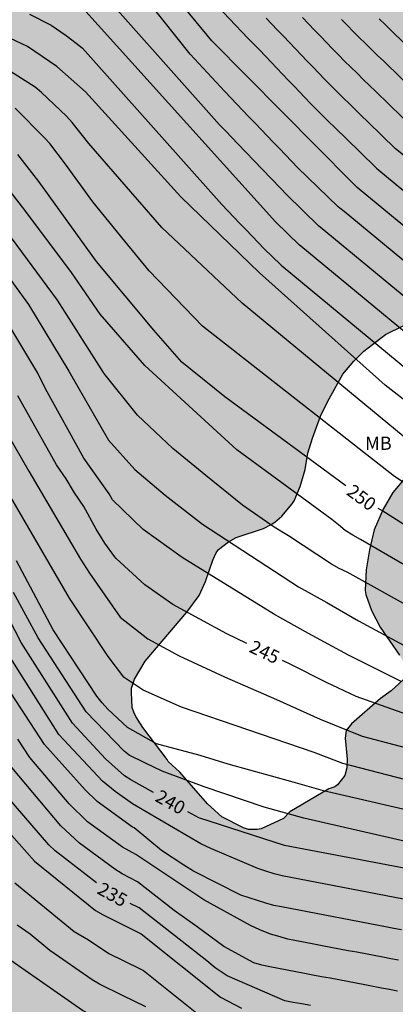
# Model space of a CAD drawing. Units: metres. Extents: x 589394 to 589744, y 4786540 to 4786790.
# Drawn here: x 589533 to 589554, y 4786573 to 4786628 of the extents above; entities that cross this region are included whole.
import ezdxf

# ---------------------------------------------------------------- set-up
doc = ezdxf.new("R2010")
doc.units = ezdxf.units.M
for name, color, linetype in [('020104', 34, 'Continuous'), ('020307', 24, 'Continuous'), ('100108', 63, 'Continuous'), ('100301', 7, 'Continuous'), ('990504', 63, 'Continuous')]:
    doc.layers.add(name, color=color, linetype=linetype)
doc.layers.add('020105', color=24, linetype='Continuous', lineweight=30)
doc.styles.add('ARIAL', font='ARIAL.TTF', dxfattribs={"height": 1})
doc.styles.add('ARIALI', font='ARIALI.TTF', dxfattribs={"height": 1})

msp = doc.modelspace()

# ---------------------------------------------------------------- hatches: boundary and pattern name
at = {"layer": '990504'}
h = msp.add_hatch(color=256, dxfattribs=at)
h.paths.add_polyline_path([(589393.795, 4786790.284), (589405.698, 4786790.284), (589406.219, 4786789.173), (589406.591, 4786788.689), (589407.023, 4786788.409), (589407.379, 4786788.341), (589408.247, 4786788.397), (589410.235, 4786788.997), (589410.775, 4786789.109), (589411.807, 4786789.241), (589412.859, 4786789.205), (589413.603, 4786789.041), (589414.023, 4786788.821), (589414.223, 4786788.681), (589415.047, 4786787.837), (589415.219, 4786787.581), (589415.367, 4786787.273), (589415.507, 4786786.637), (589415.511, 4786786.001), (589415.387, 4786784.945), (589415.178, 4786783.937), (589414.282, 4786781.021), (589414.138, 4786780.401), (589413.806, 4786778.485), (589413.538, 4786777.453), (589413.322, 4786776.253), (589413.354, 4786775.069), (589413.414, 4786774.797), (589413.634, 4786774.289), (589413.918, 4786773.789), (589414.238, 4786773.373), (589414.618, 4786773.069), (589415.158, 4786772.797), (589415.746, 4786772.569), (589418.15, 4786771.785), (589419.306, 4786771.321), (589423.462, 4786769.017), (589424.618, 4786768.557), (589424.914, 4786768.485), (589425.246, 4786768.449), (589426.426, 4786768.445), (589427.254, 4786768.573), (589428.194, 4786768.933), (589429.238, 4786769.417), (589431.51, 4786770.609), (589431.882, 4786770.989), (589432.482, 4786771.793), (589433.074, 4786772.717), (589433.474, 4786773.561), (589433.438, 4786773.993), (589433.274, 4786774.461), (589432.974, 4786774.953), (589430.846, 4786777.481), (589430.478, 4786778.281), (589430.382, 4786778.973), (589430.378, 4786781.856), (589430.326, 4786782.368), (589430.246, 4786782.624), (589429.842, 4786783.48), (589429.23, 4786784.256), (589428.474, 4786785.008), (589426.958, 4786786.264), (589425.562, 4786787.736), (589424.122, 4786789.1), (589423.023, 4786790.283), (589437.318, 4786790.283), (589437.426, 4786790.024), (589437.69, 4786789.588), (589438.066, 4786789.208), (589438.31, 4786789.036), (589438.87, 4786788.752), (589439.466, 4786788.568), (589440.118, 4786788.516), (589441.178, 4786788.564), (589442.682, 4786788.912), (589443.562, 4786789.18), (589444.566, 4786789.564), (589446.071, 4786790.283), (589455.164, 4786790.283), (589456.053, 4786789.96), (589457.049, 4786789.464), (589457.693, 4786789.016), (589460.125, 4786786.432), (589460.645, 4786785.524), (589461.109, 4786784.58), (589461.665, 4786783.648), (589462.981, 4786781.852), (589463.733, 4786781.036), (589464.569, 4786780.296), (589465.449, 4786779.74), (589465.845, 4786779.596), (589466.269, 4786779.536), (589466.985, 4786779.624), (589468.105, 4786780.132), (589468.997, 4786780.912), (589469.565, 4786781.76), (589470.025, 4786782.628), (589470.985, 4786784.688), (589471.465, 4786785.567), (589472.033, 4786786.443), (589472.753, 4786787.223), (589475.189, 4786789.103), (589475.897, 4786789.783), (589476.329, 4786790.282), (589500.771, 4786790.282), (589528.481, 4786768.578), (589528.951, 4786768.775), (589529.823, 4786768.795), (589530.231, 4786768.667), (589530.571, 4786768.431), (589530.723, 4786768.283), (589531.055, 4786767.699), (589531.127, 4786767.499), (589531.179, 4786767.079), (589531.158, 4786766.481), (589533.83, 4786764.389), (589551.824, 4786757.392), (589568.391, 4786748.975), (589590.744, 4786735.546), (589602.36, 4786724.966), (589621.056, 4786710.896), (589643.629, 4786696.247), (589666.145, 4786682.655), (589680.585, 4786675.934), (589678.308, 4786675.954), (589677.024, 4786676.126), (589675.768, 4786676.658), (589675.316, 4786676.67), (589675.092, 4786676.618), (589674.872, 4786676.506), (589674.664, 4786676.33), (589674.284, 4786675.89), (589673.68, 4786674.986), (589673.624, 4786674.718), (589673.628, 4786674.43), (589673.68, 4786674.13), (589673.804, 4786673.834), (589674.26, 4786673.262), (589674.976, 4786672.514), (589675.576, 4786672.03), (589676.128, 4786671.802), (589677.164, 4786671.63), (589678.288, 4786671.558), (589679.42, 4786671.562), (589680.44, 4786671.646), (589681.72, 4786671.578), (589682.052, 4786671.458), (589682.371, 4786671.282), (589683.219, 4786670.73), (589684.075, 4786670.09), (589684.971, 4786669.374), (589686.723, 4786667.806), (589688.623, 4786666.49), (589691.371, 4786664.682), (589692.171, 4786664.082), (589694.087, 4786662.846), (589695.007, 4786662.138), (589695.991, 4786661.526), (589698.011, 4786660.518), (589703.043, 4786657.634), (589705.087, 4786656.318), (589706.882, 4786655.038), (589707.786, 4786654.286), (589708.318, 4786653.73), (589709.098, 4786652.642), (589709.246, 4786652.33), (589709.398, 4786651.694), (589709.374, 4786650.358), (589709.062, 4786649.11), (589709.03, 4786648.698), (589708.734, 4786648.21), (589707.974, 4786647.234), (589706.994, 4786646.298), (589706.106, 4786645.698), (589704.218, 4786644.71), (589702.134, 4786643.843), (589701.17, 4786643.539), (589700.05, 4786643.331), (589695.651, 4786642.915), (589694.591, 4786642.775), (589693.563, 4786642.587), (589691.303, 4786642.067), (589690.683, 4786641.875), (589689.703, 4786641.491), (589688.427, 4786640.747), (589687.503, 4786640.091), (589686.175, 4786638.935), (589684.199, 4786634.303), (589684.019, 4786633.479), (589683.691, 4786632.371), (589683.371, 4786631.567), (589682.875, 4786630.515), (589682.611, 4786630.127), (589682.463, 4786629.959), (589681.623, 4786629.259), (589681.439, 4786629.163), (589680.467, 4786628.855), (589679.007, 4786628.515), (589678.275, 4786628.215), (589677.099, 4786627.448), (589676.687, 4786627.124), (589676.191, 4786626.58), (589675.655, 4786625.676), (589675.239, 4786624.664), (589675.067, 4786624.048), (589674.855, 4786623), (589674.815, 4786622.26), (589674.931, 4786620.792), (589675.143, 4786619.744), (589675.815, 4786617.44), (589676.058, 4786616.26), (589676.106, 4786615.568), (589676.062, 4786614.824), (589675.762, 4786613.376), (589674.874, 4786610.824), (589674.518, 4786609.88), (589673.594, 4786608.132), (589673.262, 4786607.264), (589673.166, 4786606.58), (589673.214, 4786605.932), (589673.318, 4786605.628), (589673.502, 4786605.36), (589673.766, 4786605.136), (589674.086, 4786604.96), (589674.422, 4786604.848), (589674.758, 4786604.792), (589675.102, 4786604.788), (589676.158, 4786604.904), (589676.83, 4786605.148), (589677.818, 4786605.648), (589678.746, 4786606.288), (589679.086, 4786606.76), (589679.246, 4786607.148), (589679.338, 4786607.556), (589679.386, 4786608.516), (589679.414, 4786612.696), (589679.602, 4786613.468), (589679.942, 4786613.996), (589680.866, 4786614.836), (589681.746, 4786615.324), (589683.782, 4786616.172), (589684.778, 4786616.7), (589685.646, 4786617.344), (589685.91, 4786617.652), (589686.426, 4786618.568), (589686.77, 4786619.548), (589687.002, 4786620.072), (589687.502, 4786620.952), (589688.086, 4786621.847), (589688.346, 4786622.119), (589690.89, 4786624.011), (589692.706, 4786625.083), (589693.558, 4786625.639), (589694.342, 4786626.335), (589695.006, 4786627.159), (589695.562, 4786627.975), (589696.238, 4786629.107), (589696.934, 4786630.059), (589697.55, 4786630.527), (589698.582, 4786630.971), (589699.566, 4786631.255), (589700.934, 4786631.547), (589702.21, 4786631.519), (589702.61, 4786631.423), (589702.954, 4786631.287), (589704.05, 4786630.735), (589704.674, 4786630.375), (589704.93, 4786630.127), (589705.162, 4786629.827), (589705.966, 4786628.559), (589706.678, 4786627.707), (589707.458, 4786626.991), (589708.454, 4786626.295), (589709.538, 4786625.727), (589710.542, 4786625.303), (589713.662, 4786624.323), (589714.674, 4786624.159), (589715.714, 4786624.191), (589716.762, 4786624.427), (589717.777, 4786624.895), (589718.641, 4786625.515), (589719.477, 4786626.411), (589719.597, 4786626.607), (589719.989, 4786627.523), (589719.989, 4786627.839), (589719.921, 4786628.127), (589719.762, 4786628.403), (589719.35, 4786628.807), (589718.334, 4786629.475), (589716.426, 4786630.475), (589715.494, 4786631.039), (589712.878, 4786632.931), (589712.146, 4786633.675), (589711.61, 4786634.567), (589710.738, 4786636.439), (589710.718, 4786636.703), (589710.762, 4786636.967), (589711.002, 4786637.535), (589711.65, 4786638.51), (589712.41, 4786639.278), (589713.282, 4786640.01), (589715.142, 4786641.386), (589715.958, 4786642.102), (589716.67, 4786642.89), (589717.266, 4786643.718), (589717.966, 4786644.486), (589718.31, 4786644.734), (589719.274, 4786645.178), (589720.254, 4786645.574), (589720.454, 4786645.61), (589720.85, 4786645.618), (589721.99, 4786645.502), (589724.01, 4786644.906), (589725.046, 4786644.514), (589725.946, 4786643.994), (589728.498, 4786641.718), (589729.446, 4786640.974), (589730.349, 4786640.198), (589731.289, 4786639.546), (589732.133, 4786638.902), (589732.501, 4786638.57), (589732.897, 4786638.33), (589734.109, 4786637.782), (589735.085, 4786637.434), (589736.885, 4786637.094), (589737.885, 4786636.782), (589740.021, 4786636.294), (589742.069, 4786635.498), (589742.377, 4786635.494), (589743.073, 4786635.606), (589743.782, 4786635.882), (589743.78, 4786540.284), (589393.79, 4786540.291)])
h.paths.add_polyline_path([(589550.487, 4786640.406), (589550.527, 4786640.702), (589550.667, 4786641.01), (589551.167, 4786641.57), (589552.679, 4786643.014), (589553.655, 4786644.158), (589554.171, 4786644.626), (589555.075, 4786645.166), (589555.727, 4786645.406), (589556.974, 4786645.466), (589558.01, 4786645.23), (589561.326, 4786644.146), (589562.014, 4786644.086), (589563.742, 4786644.086), (589564.846, 4786644.041), (589565.338, 4786643.929), (589565.558, 4786643.829), (589566.03, 4786643.509), (589566.254, 4786643.293), (589566.666, 4786642.701), (589567.018, 4786642.025), (589567.398, 4786641.138), (589567.742, 4786640.106), (589568.074, 4786639.05), (589568.278, 4786638.098), (589568.322, 4786636.866), (589568.19, 4786636.062), (589567.718, 4786634.71), (589567.678, 4786634.07), (589568.462, 4786631.538), (589568.538, 4786630.798), (589568.53, 4786630.254), (589568.326, 4786629.458), (589567.306, 4786627.246), (589567.206, 4786626.862), (589567.146, 4786625.902), (589567.158, 4786625.59), (589567.33, 4786624.942), (589567.498, 4786624.59), (589567.986, 4786623.926), (589568.254, 4786623.65), (589568.542, 4786623.434), (589569.042, 4786623.198), (589569.634, 4786623.106), (589570.854, 4786623.122), (589572.054, 4786623.334), (589573.134, 4786623.666), (589574.19, 4786624.062), (589577.173, 4786625.51), (589578.293, 4786625.874), (589579.417, 4786625.914), (589580.425, 4786625.882), (589580.781, 4786625.83), (589581.465, 4786625.586), (589583.401, 4786624.482), (589584.361, 4786624.086), (589586.973, 4786623.134), (589587.289, 4786622.978), (589588.069, 4786622.298), (589588.645, 4786621.518), (589588.829, 4786621.19), (589589.077, 4786620.506), (589589.141, 4786619.63), (589589.125, 4786619.294), (589589.049, 4786618.978), (589588.681, 4786618.094), (589588.541, 4786617.842), (589588.333, 4786617.61), (589587.833, 4786617.258), (589587.525, 4786617.126), (589585.785, 4786616.55), (589584.417, 4786616.394), (589583.925, 4786616.43), (589581.925, 4786617.698), (589581.581, 4786617.874), (589580.845, 4786618.11), (589580.113, 4786618.182), (589579.409, 4786618.142), (589578.097, 4786617.882), (589577.737, 4786617.77), (589576.061, 4786616.87), (589575.397, 4786616.626), (589574.677, 4786616.566), (589572.885, 4786616.742), (589572.553, 4786616.738), (589572.221, 4786616.678), (589571.909, 4786616.566), (589571.049, 4786616.062), (589570.757, 4786615.838), (589570.105, 4786615.138), (589569.517, 4786614.218), (589569.041, 4786613.346), (589568.377, 4786612.582), (589567.453, 4786611.886), (589566.573, 4786611.382), (589565.57, 4786610.974), (589563.578, 4786610.446), (589562.646, 4786610.13), (589561.642, 4786609.647), (589561.146, 4786609.259), (589560.982, 4786609.031), (589560.874, 4786608.787), (589560.83, 4786608.531), (589560.83, 4786608.267), (589560.898, 4786608.007), (589561.198, 4786607.495), (589561.594, 4786607.119), (589562.206, 4786606.783), (589563.145, 4786606.679), (589564.241, 4786606.675), (589565.337, 4786606.543), (589565.601, 4786606.479), (589566.093, 4786606.219), (589566.985, 4786605.475), (589567.365, 4786605.015), (589568.033, 4786603.939), (589568.649, 4786603.191), (589569.357, 4786602.491), (589571.713, 4786600.903), (589572.549, 4786600.151), (589572.733, 4786599.939), (589573.129, 4786599.287), (589573.325, 4786598.667), (589573.333, 4786597.587), (589573.277, 4786596.783), (589572.525, 4786594.947), (589572.333, 4786594.047), (589572.221, 4786593.003), (589572.177, 4786591.999), (589572.177, 4786590.871), (589572.261, 4786589.883), (589572.301, 4786588.383), (589572.257, 4786588.099), (589572.149, 4786587.835), (589571.977, 4786587.611), (589571.781, 4786587.435), (589571.281, 4786587.155), (589570.981, 4786587.067), (589570.385, 4786586.999), (589569.461, 4786587.015), (589568.837, 4786587.187), (589568.201, 4786587.443), (589567.421, 4786587.923), (589567.049, 4786588.251), (589566.913, 4786588.447), (589566.821, 4786588.679), (589566.757, 4786589.471), (589566.829, 4786590.515), (589567.037, 4786591.475), (589567.205, 4786592.579), (589567.233, 4786593.927), (589567.181, 4786594.675), (589567.109, 4786595.039), (589566.873, 4786595.679), (589566.705, 4786595.967), (589566.489, 4786596.243), (589565.953, 4786596.703), (589565.349, 4786597.035), (589564.685, 4786597.231), (589564.357, 4786597.275), (589562.789, 4786597.263), (589561.277, 4786596.991), (589559.785, 4786596.979), (589559.541, 4786596.999), (589559.125, 4786597.163), (589558.949, 4786597.291), (589558.537, 4786597.843), (589558.429, 4786598.059), (589558.301, 4786598.539), (589558.273, 4786599.707), (589558.534, 4786601.903), (589558.514, 4786602.307), (589558.446, 4786602.503), (589558.33, 4786602.699), (589558.002, 4786602.971), (589557.138, 4786603.227), (589556.038, 4786603.311), (589555.63, 4786603.283), (589555.25, 4786603.143), (589555.074, 4786603.027), (589554.378, 4786602.331), (589553.678, 4786601.503), (589553.142, 4786600.567), (589552.626, 4786599.395), (589552.362, 4786598.255), (589552.166, 4786597.139), (589552.126, 4786595.955), (589552.162, 4786595.735), (589552.466, 4786594.831), (589552.966, 4786593.879), (589554.057, 4786592.307), (589554.301, 4786591.899), (589554.409, 4786591.519), (589554.417, 4786591.267), (589554.357, 4786591.039), (589554.265, 4786590.903), (589553.581, 4786590.283), (589552.993, 4786589.839), (589551.345, 4786588.423), (589551.037, 4786588.043), (589550.993, 4786587.607), (589551.093, 4786586.419), (589551.089, 4786585.919), (589550.965, 4786585.487), (589550.545, 4786584.955), (589550.409, 4786584.851), (589550.069, 4786584.727), (589547.861, 4786583.428), (589547.489, 4786583.052), (589546.237, 4786582.472), (589546.005, 4786582.428), (589545.513, 4786582.444), (589545.229, 4786582.524), (589544.014, 4786583.152), (589543.19, 4786583.892), (589541.626, 4786585.676), (589540.97, 4786586.28), (589540.918, 4786586.396), (589539.534, 4786588.204), (589539.138, 4786588.832), (589539.026, 4786589.076), (589538.942, 4786589.34), (589538.894, 4786590.18), (589538.906, 4786590.44), (589539.066, 4786590.948), (589539.674, 4786591.96), (589542.038, 4786594.727), (589542.718, 4786595.679), (589543.078, 4786596.467), (589543.494, 4786597.675), (589543.694, 4786598.087), (589543.83, 4786598.271), (589544.386, 4786598.715), (589544.818, 4786598.963), (589546.374, 4786599.471), (589546.798, 4786599.695), (589547.014, 4786599.831), (589547.398, 4786600.175), (589547.982, 4786600.867), (589548.102, 4786601.043), (589548.442, 4786601.847), (589548.718, 4786602.807), (589548.882, 4786603.735), (589549.13, 4786604.583), (589549.586, 4786605.831), (589549.982, 4786606.635), (589550.858, 4786608.199), (589551.474, 4786608.943), (589552.038, 4786609.495), (589553.274, 4786610.455), (589554.31, 4786610.963), (589557.55, 4786612.871), (589558.314, 4786613.586), (589558.67, 4786613.99), (589559.234, 4786614.854), (589559.338, 4786615.086), (589559.426, 4786615.578), (589559.422, 4786616.278), (589559.374, 4786616.494), (589559.19, 4786616.894), (589558.478, 4786618.158), (589558.29, 4786618.602), (589558.238, 4786619.078), (589558.282, 4786619.582), (589558.486, 4786620.038), (589558.926, 4786620.554), (589559.854, 4786621.386), (589561.03, 4786622.298), (589561.422, 4786622.738), (589561.682, 4786623.246), (589561.754, 4786623.514), (589561.806, 4786624.066), (589561.798, 4786624.346), (589561.738, 4786624.602), (589561.626, 4786624.838), (589561.302, 4786625.298), (589560.506, 4786626.106), (589560.054, 4786626.454), (589559.118, 4786627.062), (589557.01, 4786628.078), (589556.654, 4786628.434), (589555.442, 4786630.026), (589555.062, 4786630.662), (589554.582, 4786631.606), (589552.258, 4786636.366), (589551.127, 4786638.27), (589550.671, 4786639.37), (589550.567, 4786639.758)], flags=0)
h.paths.add_polyline_path([(589706.469, 4786583.772), (589705.977, 4786583.7), (589705.381, 4786583.464), (589705.045, 4786583.224), (589704.733, 4786582.892), (589703.145, 4786580.672), (589702.865, 4786580.128), (589702.781, 4786579.692), (589702.777, 4786578.776), (589702.857, 4786577.776), (589703.025, 4786577.108), (589703.421, 4786576.156), (589704.061, 4786574.788), (589704.721, 4786574.1), (589704.937, 4786573.96), (589705.157, 4786573.876), (589705.485, 4786573.856), (589705.705, 4786573.788), (589706.733, 4786573.3), (589707.145, 4786573.156), (589708.713, 4786573.176), (589709.365, 4786573.336), (589710.013, 4786573.568), (589710.797, 4786574.004), (589711.145, 4786574.272), (589712.861, 4786576), (589713.813, 4786576.632), (589717.028, 4786577.632), (589717.676, 4786577.68), (589718.088, 4786577.68), (589718.536, 4786577.576), (589719.536, 4786577.188), (589720.432, 4786576.66), (589721.992, 4786575.36), (589723.212, 4786574.488), (589723.968, 4786573.752), (589724.38, 4786573.42), (589724.62, 4786573.284), (589724.876, 4786573.196), (589725.068, 4786573.18), (589726.1, 4786573.244), (589726.472, 4786573.416), (589726.64, 4786573.548), (589726.924, 4786573.888), (589727.144, 4786574.288), (589727.532, 4786575.256), (589728.408, 4786576.768), (589729.104, 4786578.268), (589729.42, 4786579.132), (589729.424, 4786579.788), (589729.344, 4786580.22), (589729.164, 4786580.668), (589728.9, 4786581.032), (589728.064, 4786581.796), (589727.2, 4786582.252), (589726, 4786582.732), (589725.044, 4786583.184), (589724.64, 4786583.508), (589724.304, 4786583.892), (589723.728, 4786584.86), (589723.352, 4786586.044), (589723.229, 4786587.284), (589723.301, 4786589.676), (589723.245, 4786590.676), (589723.125, 4786591.116), (589722.889, 4786591.496), (589722.541, 4786591.812), (589722.321, 4786591.952), (589721.233, 4786592.424), (589720.977, 4786592.468), (589720.205, 4786592.444), (589719.649, 4786592.28), (589719.357, 4786592.148), (589717.453, 4786590.956), (589717.245, 4786590.788), (589717.077, 4786590.588), (589716.933, 4786590.356), (589716.741, 4786589.824), (589716.529, 4786588.616), (589716.509, 4786587.36), (589716.353, 4786586.384), (589716.001, 4786585.448), (589715.701, 4786584.896), (589714.929, 4786583.98), (589714.113, 4786583.28), (589713.237, 4786582.7), (589712.705, 4786582.504), (589712.413, 4786582.44), (589711.833, 4786582.388), (589710.981, 4786582.404), (589710.385, 4786582.54), (589707.905, 4786583.52), (589707.281, 4786583.724), (589706.989, 4786583.768)], flags=0)
h.paths.add_polyline_path([(589440.661, 4786744.797), (589441.353, 4786745.009), (589442.309, 4786745.453), (589442.657, 4786745.733), (589442.789, 4786745.901), (589443.073, 4786746.497), (589443.021, 4786747.625), (589442.925, 4786748.001), (589442.925, 4786748.237), (589442.985, 4786748.629), (589443.201, 4786749.273), (589443.281, 4786749.709), (589443.229, 4786750.197), (589443.117, 4786750.445), (589442.049, 4786752.041), (589441.329, 4786752.877), (589440.305, 4786753.521), (589439.797, 4786753.541), (589439.337, 4786753.417), (589438.657, 4786752.945), (589437.973, 4786752.117), (589437.017, 4786750.349), (589436.169, 4786749.353), (589435.549, 4786748.309), (589435.105, 4786747.185), (589434.701, 4786745.849), (589434.145, 4786744.493), (589433.465, 4786742.298), (589433.397, 4786741.938), (589433.405, 4786741.67), (589433.605, 4786740.006), (589433.737, 4786739.75), (589433.913, 4786739.546), (589435.033, 4786738.61), (589435.837, 4786738.01), (589436.857, 4786737.554), (589437.893, 4786737.246), (589438.537, 4786737.174), (589439.377, 4786737.258), (589439.565, 4786737.334), (589440.281, 4786737.754), (589440.445, 4786737.925), (589440.517, 4786738.121), (589440.465, 4786738.833), (589440.297, 4786739.225), (589439.533, 4786740.345), (589438.637, 4786741.813), (589438.389, 4786742.509), (589438.421, 4786743.353), (589438.601, 4786743.697), (589438.769, 4786743.845)], flags=0)
h.paths.add_polyline_path([(589510.059, 4786743.548), (589509.587, 4786741.948), (589509.595, 4786741.74), (589509.943, 4786740.956), (589510.011, 4786740.704), (589510.043, 4786739.968), (589509.955, 4786739.732), (589509.527, 4786739.212), (589508.579, 4786738.352), (589508.159, 4786738.112), (589507.891, 4786738.008), (589506.671, 4786737.864), (589506.403, 4786737.864), (589506.155, 4786737.884), (589505.379, 4786738.104), (589505.159, 4786738.224), (589504.783, 4786738.516), (589504.287, 4786739.124), (589504.179, 4786739.316), (589504.131, 4786739.564), (589504.127, 4786741.18), (589504.039, 4786741.628), (589503.751, 4786742.62), (589503.187, 4786743.8), (589502.635, 4786744.476), (589501.003, 4786745.984), (589500.763, 4786746.392), (589500.691, 4786746.608), (589500.647, 4786747.508), (589500.679, 4786747.932), (589500.787, 4786748.112), (589502.023, 4786749.192), (589502.959, 4786749.828), (589504.019, 4786750.328), (589504.507, 4786750.46), (589505.835, 4786750.668), (589506.303, 4786750.668), (589507.547, 4786750.456), (589508.567, 4786750.344), (589509.099, 4786750.36), (589510.171, 4786750.836), (589510.503, 4786751.068), (589510.771, 4786751.392), (589511.443, 4786752.8), (589511.711, 4786753.152), (589511.899, 4786753.26), (589512.119, 4786753.284), (589512.731, 4786753.12), (589513.371, 4786752.836), (589513.771, 4786752.6), (589514.459, 4786751.688), (589515.855, 4786750.212), (589516.071, 4786749.836), (589516.059, 4786749.604), (589515.751, 4786749.316), (589515.315, 4786749.132), (589514.875, 4786749.088), (589513.535, 4786749.084), (589512.871, 4786748.952), (589512.651, 4786748.86), (589512.471, 4786748.732), (589511.931, 4786748.044), (589511.367, 4786746.512), (589511.203, 4786745.4), (589510.803, 4786744.5), (589510.571, 4786744.136)], flags=0)
h.paths.add_polyline_path([(589457.061, 4786746.745), (589457.021, 4786747.149), (589456.837, 4786747.509), (589456.517, 4786747.849), (589456.117, 4786748.173), (589454.241, 4786749.561), (589453.633, 4786750.201), (589453.377, 4786750.605), (589453.317, 4786750.857), (589453.329, 4786751.077), (589453.449, 4786751.273), (589454.093, 4786751.625), (589456.137, 4786752.293), (589457.057, 4786752.725), (589458.041, 4786753.045), (589459.241, 4786753.149), (589459.685, 4786753.109), (589460.093, 4786752.921), (589464.552, 4786749.693), (589465.044, 4786749.453), (589465.292, 4786749.397), (589465.812, 4786749.373), (589466.072, 4786749.421), (589466.324, 4786749.521), (589467.268, 4786750.169), (589468.136, 4786750.929), (589469.044, 4786751.536), (589469.276, 4786751.62), (589469.744, 4786751.644), (589469.98, 4786751.616), (589470.22, 4786751.524), (589470.444, 4786751.38), (589470.864, 4786751.004), (589471.152, 4786750.592), (589471.24, 4786750.368), (589471.304, 4786749.896), (589471.28, 4786749.433), (589471.192, 4786749.213), (589470.592, 4786748.321), (589470.396, 4786748.101), (589469.9, 4786747.693), (589469.336, 4786747.373), (589467.596, 4786746.669), (589466.56, 4786746.013), (589466.2, 4786745.657), (589466.096, 4786745.461), (589466.044, 4786745.181), (589466.132, 4786744.917), (589466.428, 4786744.553), (589467.296, 4786743.913), (589468.332, 4786743.353), (589469.544, 4786742.777), (589470.68, 4786741.877), (589471.544, 4786741.265), (589471.968, 4786740.857), (589472.524, 4786740.097), (589472.748, 4786739.665), (589472.82, 4786739.013), (589472.808, 4786738.601), (589472.668, 4786737.637), (589472.324, 4786736.749), (589471.72, 4786735.821), (589470.932, 4786734.941), (589470.544, 4786734.569), (589469.628, 4786734.045), (589468.592, 4786733.701), (589467.648, 4786733.677), (589467.392, 4786733.741), (589466.94, 4786733.937), (589465.916, 4786734.493), (589465.084, 4786735.041), (589464.652, 4786735.269), (589461.744, 4786737.829), (589461.344, 4786738.261), (589459.836, 4786740.065), (589459.548, 4786740.601), (589459.424, 4786740.973), (589459.204, 4786741.337), (589458.92, 4786741.689), (589458.752, 4786741.857), (589457.272, 4786742.849), (589456.932, 4786743.129), (589456.832, 4786743.297), (589456.78, 4786743.509), (589456.764, 4786744.693), (589457.061, 4786746.533)], flags=0)

# ---------------------------------------------------------------- linework, layer by layer
at = {"layer": '020104', "flags": 128}
for points, elevation in [([(589633.429, 4786600.766), (589625.485, 4786601.522), (589620.519, 4786601.85), (589616.034, 4786602.068), (589604.105, 4786602.208), (589599.142, 4786602.347), (589597.738, 4786602.363), (589595.508, 4786602.388), (589592.111, 4786602.785), (589588.383, 4786603.094), (589586.178, 4786603.267), (589583.951, 4786603.509), (589580.101, 4786603.954), (589576.89, 4786604.396), (589576.482, 4786604.551), (589576.278, 4786604.629), (589559.443, 4786612.652), (589558.435, 4786613.182), (589551.785, 4786618.677), (589551.668, 4786618.771), (589551.363, 4786619.068), (589543.439, 4786627.071), (589537.939, 4786633.76)], 258), ([(589594.983, 4786599.329), (589590.54, 4786599.57), (589586.126, 4786599.898), (589577.202, 4786600.978), (589575.41, 4786601.264), (589573.993, 4786601.509), (589565.57, 4786605.482), (589558.005, 4786609.759), (589557.334, 4786610.112), (589549.575, 4786616.525), (589549.497, 4786616.587), (589547.67, 4786618.367), (589547.326, 4786618.726), (589546.294, 4786619.802), (589544.917, 4786621.236), (589544.229, 4786621.954), (589543.885, 4786622.312), (589535.817, 4786631.391)], 256), ([(589557.884, 4786611.647), (589550.923, 4786617.4), (589550.68, 4786617.601), (589550.582, 4786617.679), (589548.298, 4786619.904), (589547.954, 4786620.263), (589547.61, 4786620.621), (589547.266, 4786620.98), (589546.922, 4786621.339), (589546.578, 4786621.698), (589546.234, 4786622.056), (589545.89, 4786622.415), (589545.546, 4786622.774), (589545.202, 4786623.133), (589544.858, 4786623.491), (589544.514, 4786623.849), (589544.17, 4786624.208), (589542.218, 4786626.306), (589538.385, 4786631.15)], 257), ([(589543.398, 4786629.426), (589545.485, 4786627.222), (589545.793, 4786626.902), (589546.131, 4786626.549), (589546.47, 4786626.195), (589547.767, 4786624.843), (589548.111, 4786624.485), (589548.409, 4786624.174), (589548.704, 4786623.867), (589549.031, 4786623.525), (589549.359, 4786623.183), (589549.697, 4786622.84), (589550.05, 4786622.497), (589550.403, 4786622.153), (589551.814, 4786620.777), (589552.753, 4786619.863), (589552.89, 4786619.754), (589558.986, 4786614.715)], 259), ([(589628.425, 4786593.911), (589623.504, 4786594.107), (589613.086, 4786594.103), (589611.999, 4786594.122), (589606.565, 4786594.262), (589602.099, 4786594.484), (589596.731, 4786594.689), (589586.353, 4786595.032), (589578.311, 4786595.974), (589567.45, 4786598.377), (589563.586, 4786600.362), (589559.305, 4786602.87), (589553.248, 4786607.572), (589546.147, 4786613.946), (589541.684, 4786618.229), (589536.294, 4786624.174), (589534.676, 4786625.616), (589533.026, 4786626.752), (589531.7, 4786627.367), (589530.356, 4786627.902), (589529.554, 4786628.338)], 253), ([(589533.121, 4786628.573), (589534.349, 4786627.953), (589535.209, 4786627.377), (589536.017, 4786626.743), (589536.131, 4786626.643), (589544.004, 4786617.803), (589544.348, 4786617.444), (589544.692, 4786617.086), (589545.036, 4786616.727), (589545.38, 4786616.368), (589545.724, 4786616.009), (589546.068, 4786615.651), (589546.412, 4786615.292), (589547.326, 4786614.402), (589547.365, 4786614.371), (589556.232, 4786607.042)], 254), ([(589595.747, 4786608.453), (589593.88, 4786608.637), (589588.191, 4786609.197), (589583.99, 4786609.611), (589581.868, 4786609.82), (589578.55, 4786610.182), (589561.599, 4786616.992), (589560.088, 4786617.785), (589555.1, 4786621.908), (589554.924, 4786622.048), (589552.717, 4786624.199), (589552.365, 4786624.542), (589552.012, 4786624.886), (589551.66, 4786625.229), (589551.307, 4786625.572), (589550.955, 4786625.916), (589550.611, 4786626.265), (589550.272, 4786626.618), (589549.933, 4786626.971), (589549.594, 4786627.324), (589549.255, 4786627.678), (589548.916, 4786628.031), (589548.578, 4786628.384)], 261), ([(589633.076, 4786607.445), (589619.289, 4786608.657), (589614.877, 4786608.942), (589600.964, 4786610.048), (589598.773, 4786610.243), (589596.494, 4786610.445), (589585.15, 4786611.635), (589584.197, 4786611.708), (589578.799, 4786611.963), (589577.894, 4786612.18), (589577.385, 4786612.385), (589562.318, 4786618.439), (589560.638, 4786619.32), (589556.205, 4786622.984), (589556.01, 4786623.14), (589553.168, 4786625.909), (589552.823, 4786626.245), (589552.478, 4786626.581), (589552.132, 4786626.918), (589551.787, 4786627.254), (589551.442, 4786627.59), (589551.111, 4786627.935), (589550.78, 4786628.28)], 262), ([(589552.915, 4786628.305), (589553.267, 4786627.963), (589553.619, 4786627.62), (589557.095, 4786624.233), (589557.31, 4786624.061), (589561.189, 4786620.855), (589563.036, 4786619.885), (589576.22, 4786614.588), (589577.238, 4786614.178), (589579.048, 4786613.744), (589583.366, 4786613.54), (589583.803, 4786613.484), (589584.098, 4786613.465), (589585.018, 4786613.418), (589585.732, 4786613.363), (589585.991, 4786613.341), (589588.796, 4786613.079), (589592.335, 4786612.717), (589594.107, 4786612.542), (589598.522, 4786612.155)], 263), ([(589628.196, 4786592.397), (589623.737, 4786592.628), (589613.591, 4786592.609), (589613.32, 4786592.608), (589611.831, 4786592.645), (589606.915, 4786592.771), (589596.527, 4786593.131), (589595.006, 4786593.184), (589590.59, 4786593.506), (589588.178, 4786593.693), (589583.27, 4786594.138), (589578.825, 4786594.665), (589567.058, 4786596.813), (589560.768, 4786600.068), (589555.131, 4786603.973), (589545.155, 4786612.218), (589540.611, 4786616.499), (589536.486, 4786621.257), (589535.544, 4786622.451), (589535.222, 4786622.795), (589533.807, 4786624.138), (589533.441, 4786624.447), (589531.704, 4786625.551)], 252), ([(589559.666, 4786598.523), (589553.775, 4786602.411), (589542.92, 4786610.921), (589539.895, 4786614.054), (589538.524, 4786615.724), (589536.703, 4786617.961), (589535.164, 4786620.094), (589534.276, 4786621.252), (589533.998, 4786621.564), (589532.321, 4786623.248)], 251), ([(589528.375, 4786618.589), (589533.066, 4786612.145), (589535.36, 4786608.37), (589537.594, 4786604.46), (589539.081, 4786602.812), (589540.802, 4786601.356), (589542.919, 4786599.723), (589548.352, 4786596.166), (589549.951, 4786595.274), (589551.742, 4786594.249), (589555.26, 4786592.346)], 247), ([(589556.08, 4786596.393), (589551.848, 4786598.851), (589551.412, 4786599.094), (589550.987, 4786599.352), (589550.605, 4786599.668), (589550.223, 4786599.983), (589544.86, 4786603.916), (589539.657, 4786608.685), (589537.123, 4786611.597), (589535.511, 4786613.964), (589532.875, 4786617.491), (589531.958, 4786618.655)], 249), ([(589554.973, 4786594.853), (589551.091, 4786597), (589550.648, 4786597.208), (589550.219, 4786597.442), (589547.772, 4786599.061), (589546.978, 4786599.546), (589545.169, 4786600.782), (589543.096, 4786602.459), (589541.243, 4786604.004), (589539.24, 4786605.882), (589537.343, 4786608.258), (589537.322, 4786608.288), (589534.711, 4786612.381), (589531.856, 4786616.279)], 248), ([(589554.158, 4786590.802), (589551.169, 4786592.307), (589548.916, 4786593.535), (589546.996, 4786594.605), (589541.772, 4786597.825), (589539.566, 4786599.414), (589537.816, 4786601.097), (589537.631, 4786601.427), (589536.197, 4786603.448), (589534.043, 4786607.382), (589533.594, 4786608.263), (589531.044, 4786612.502)], 246), ([(589595.901, 4786580.741), (589592.118, 4786581.035), (589591.521, 4786581.082), (589591.036, 4786581.093), (589590.553, 4786581.14), (589590.106, 4786581.15), (589585.203, 4786581.538), (589567.967, 4786583.096), (589567.238, 4786583.083), (589566.801, 4786583.075), (589562.594, 4786583.436), (589557.874, 4786584.318), (589556.462, 4786584.716), (589550.853, 4786586.169), (589549.227, 4786586.79), (589541.728, 4786589.351), (589539.566, 4786590.322), (589538.479, 4786591.044), (589538.466, 4786591.058), (589537.586, 4786592.231), (589535.392, 4786595.517), (589528.609, 4786607.182)], 243), ([(589530.63, 4786606.976), (589533.099, 4786602.717), (589536.013, 4786597.738), (589536.527, 4786596.946), (589538.255, 4786594.443), (589539.831, 4786593.234), (589541.596, 4786592.263), (589544.155, 4786591.072), (589547.11, 4786589.791), (589549.58, 4786588.688), (589551.955, 4786587.714), (589559.462, 4786585.731)], 244), ([(589595.147, 4786579.372), (589592.562, 4786579.651), (589587.58, 4786580.066), (589584.312, 4786580.325), (589572.821, 4786581.363), (589566.933, 4786581.883), (589566.448, 4786581.875), (589566.156, 4786581.869), (589560.129, 4786582.285), (589556.462, 4786583.082), (589549.752, 4786584.625), (589548.036, 4786585.114), (589544.375, 4786586.129), (589542.787, 4786586.615), (589540.316, 4786587.277), (589538.667, 4786588.199), (589537.564, 4786589.238), (589537.238, 4786589.602), (589536.932, 4786589.986), (589534.464, 4786593.73), (589532.389, 4786597.645)], 242), ([(589554.285, 4786578.496), (589553.794, 4786578.59), (589553.304, 4786578.683), (589552.813, 4786578.777), (589552.322, 4786578.87), (589551.832, 4786578.964), (589551.341, 4786579.057), (589550.851, 4786579.151), (589550.36, 4786579.244), (589549.869, 4786579.338), (589549.379, 4786579.431), (589548.888, 4786579.525), (589548.397, 4786579.618), (589547.907, 4786579.712), (589547.416, 4786579.805), (589546.974, 4786579.918), (589546.507, 4786580.069), (589546.04, 4786580.219), (589543.394, 4786581.36), (589542.816, 4786581.63), (589538.952, 4786583.884), (589537.971, 4786584.576), (589537.258, 4786585.171), (589534.795, 4786587.807), (589529.202, 4786596.636)], 239), ([(589599.202, 4786577.308), (589594.309, 4786577.85), (589585.055, 4786578.982), (589583.421, 4786579.112), (589577.675, 4786579.631), (589565.9, 4786580.67), (589565.657, 4786580.666), (589565.511, 4786580.663), (589557.475, 4786581.218), (589554.806, 4786581.668), (589548.65, 4786583.082), (589546.403, 4786583.701), (589543.007, 4786584.849), (589540.625, 4786585.732), (589539.655, 4786586.217), (589538.77, 4786586.635), (589538.489, 4786586.869), (589536.329, 4786589.097), (589533.628, 4786593.279), (589532.22, 4786595.841)], 241), ([(589554.171, 4786576.76), (589553.748, 4786576.841), (589553.258, 4786576.934), (589552.768, 4786577.028), (589552.279, 4786577.121), (589551.789, 4786577.214), (589551.299, 4786577.308), (589550.809, 4786577.401), (589550.32, 4786577.494), (589549.83, 4786577.588), (589549.34, 4786577.681), (589548.85, 4786577.774), (589548.36, 4786577.868), (589547.871, 4786577.961), (589547.381, 4786578.054), (589546.956, 4786578.138), (589546.493, 4786578.269), (589546.024, 4786578.42), (589545.556, 4786578.571), (589545.087, 4786578.722), (589542.409, 4786580.068), (589541.863, 4786580.413), (589540.6, 4786581.246), (589539.042, 4786582.52), (589538.954, 4786582.573), (589536.962, 4786584.022), (589536.28, 4786584.671), (589533.981, 4786587.251), (589528.859, 4786595.091)], 238), ([(589554.01, 4786575.034), (589553.567, 4786575.118), (589553.114, 4786575.205), (589552.625, 4786575.298), (589552.137, 4786575.391), (589551.648, 4786575.484), (589551.159, 4786575.577), (589550.67, 4786575.67), (589550.182, 4786575.763), (589549.693, 4786575.857), (589549.204, 4786575.95), (589548.715, 4786576.043), (589548.226, 4786576.136), (589547.738, 4786576.229), (589547.172, 4786576.392), (589546.771, 4786576.507), (589546.168, 4786576.766), (589545.622, 4786576.995), (589542.982, 4786578.46), (589539.141, 4786581.02), (589538.396, 4786581.43), (589536.414, 4786582.869), (589535.365, 4786583.886), (589533.151, 4786586.518), (589532.464, 4786587.538)], 237), ([(589553.945, 4786573.293), (589553.494, 4786573.374), (589553.039, 4786573.461), (589552.577, 4786573.549), (589552.09, 4786573.642), (589551.602, 4786573.734), (589551.114, 4786573.827), (589550.627, 4786573.92), (589550.139, 4786574.013), (589549.651, 4786574.106), (589549.164, 4786574.199), (589548.676, 4786574.292), (589548.188, 4786574.385), (589547.701, 4786574.478), (589547.213, 4786574.571), (589546.729, 4786574.655), (589546.273, 4786574.758), (589545.81, 4786574.881), (589544.126, 4786575.805), (589542.622, 4786576.924), (589541.311, 4786577.849), (589539.243, 4786579.479), (589538.378, 4786579.928), (589537.953, 4786580.185), (589535.961, 4786581.666), (589534.9, 4786582.634), (589531.731, 4786586.413)], 236), ([(589532.115, 4786582.106), (589533.413, 4786580.652), (589536.869, 4786577.848), (589537.297, 4786577.599), (589539.437, 4786576.528), (589543.933, 4786572.95), (589545.128, 4786572.333)], 234), ([(589532.304, 4786579.412), (589535.663, 4786576.659), (589536.46, 4786576.185), (589537.615, 4786575.423), (589539.394, 4786574.541), (589539.573, 4786574.46), (589542.593, 4786572.044)], 233), ([(589539.708, 4786572.408), (589538.39, 4786573.036), (589537.094, 4786573.685), (589536.678, 4786573.926), (589534.289, 4786575.587), (589533.162, 4786576.508), (589532.429, 4786577.024)], 232), ([(589597.33, 4786556.457), (589588.994, 4786559.743), (589588.56, 4786559.84), (589588.116, 4786559.972), (589585.934, 4786560.81), (589584.99, 4786561.165), (589582.44, 4786561.844), (589579.89, 4786562.4), (589579.315, 4786562.486), (589574.765, 4786562.969), (589572.696, 4786562.965), (589561.047, 4786563.891), (589556.024, 4786564.238), (589553.833, 4786564.586), (589553.341, 4786564.653), (589548.138, 4786566.343), (589545.365, 4786567.498), (589539.84, 4786570.417), (589539.314, 4786570.598), (589537.385, 4786571.531), (589536.136, 4786572.197), (589532.069, 4786575.019)], 231)]:
    msp.add_lwpolyline(points, dxfattribs=dict(at, elevation=elevation))
at = {"layer": '020105', "flags": 128}
for points, elevation in [([(589555.756, 4786609.426), (589548.47, 4786615.448), (589548.411, 4786615.495), (589547.041, 4786616.83), (589535.968, 4786629.106)], 255), ([(589559.905, 4786616.057), (589559.537, 4786616.25), (589553.995, 4786620.831), (589553.839, 4786620.956), (589552.266, 4786622.489), (589551.919, 4786622.827), (589551.572, 4786623.165), (589551.225, 4786623.503), (589550.879, 4786623.84), (589550.532, 4786624.178), (589550.185, 4786624.516), (589549.841, 4786624.874), (589549.497, 4786625.233), (589549.153, 4786625.591), (589548.845, 4786625.912), (589548.506, 4786626.265), (589548.168, 4786626.619), (589547.829, 4786626.972), (589547.49, 4786627.325), (589547.151, 4786627.678), (589546.812, 4786628.031), (589546.515, 4786628.342)], 260), ([(589551.02, 4786601.88), (589544.177, 4786606.915), (589541.743, 4786608.879), (589540.172, 4786610.686), (589536.926, 4786614.576), (589533.657, 4786619.113), (589532.474, 4786620.642)], 250), ([(589545.428, 4786592.958), (589544.287, 4786593.499), (589541.243, 4786595.176), (589539.655, 4786596.28), (589538.036, 4786597.764), (589537.946, 4786597.887), (589537.392, 4786598.644), (589536.894, 4786599.439), (589536.201, 4786600.713), (589535.676, 4786601.485), (589535.2, 4786602.28), (589534.651, 4786603.075), (589532.466, 4786606.985)], 245), ([(589595.385, 4786590.25), (589594.895, 4786590.276), (589594.405, 4786590.302), (589593.914, 4786590.328), (589593.424, 4786590.354), (589592.936, 4786590.381), (589592.45, 4786590.41), (589591.965, 4786590.439), (589591.48, 4786590.469), (589590.995, 4786590.498), (589590.801, 4786590.51), (589588.607, 4786590.688), (589588.467, 4786590.701), (589585.493, 4786590.979), (589583.212, 4786591.204), (589581.731, 4786591.38), (589576.808, 4786591.895), (589576.029, 4786591.993), (589572.106, 4786592.709), (589567.353, 4786593.577), (589558.564, 4786596.979), (589553.059, 4786600.493), (589552.85, 4786600.61)], 250), ([(589540.138, 4786584.527), (589538.862, 4786585.239), (589538.503, 4786585.475), (589537.426, 4786586.44), (589535.562, 4786588.452), (589532.664, 4786593.025), (589531.981, 4786594.347)], 240), ([(589597.68, 4786583.583), (589591.835, 4786583.737), (589589.924, 4786583.716), (589582.466, 4786584.181), (589578.069, 4786584.492), (589573.655, 4786584.866), (589568.264, 4786585.445), (589568.091, 4786585.487), (589560.212, 4786587.276), (589555.05, 4786588.732), (589551.609, 4786589.968), (589549.934, 4786590.763), (589547.88, 4786591.795), (589547.443, 4786592.002)], 245), ([(589536.924, 4786579.419), (589534.58, 4786581.225), (589534.225, 4786581.573), (589530.315, 4786586.072)], 235), ([(589599.211, 4786575.646), (589592.371, 4786576.487), (589582.53, 4786577.899), (589564.867, 4786579.458), (589554.822, 4786580.152), (589547.549, 4786581.538), (589542.701, 4786583.098), (589542.083, 4786583.443)], 240), ([(589549.026, 4786572.468), (589548.539, 4786572.561), (589548.053, 4786572.654), (589547.567, 4786572.746), (589544.319, 4786574.146), (589543.624, 4786574.609), (589543.162, 4786574.995), (589539.34, 4786578.003), (589538.82, 4786578.24)], 235)]:
    msp.add_lwpolyline(points, dxfattribs=dict(at, elevation=elevation))
at = {"layer": '100108', "elevation": 278.071, "flags": 128}
for points in [[(589554.265, 4786590.903), (589553.581, 4786590.283), (589552.993, 4786589.839), (589551.345, 4786588.423), (589551.037, 4786588.043), (589550.993, 4786587.607), (589551.093, 4786586.419), (589551.089, 4786585.919), (589550.965, 4786585.487), (589550.545, 4786584.955), (589550.409, 4786584.851), (589550.069, 4786584.727), (589547.861, 4786583.428), (589547.489, 4786583.052), (589546.237, 4786582.472), (589546.005, 4786582.428), (589545.513, 4786582.444), (589545.229, 4786582.524), (589544.014, 4786583.152), (589543.19, 4786583.892), (589541.626, 4786585.676), (589540.97, 4786586.28), (589540.918, 4786586.396), (589539.534, 4786588.204), (589539.138, 4786588.832), (589539.026, 4786589.076), (589538.942, 4786589.34), (589538.894, 4786590.18), (589538.906, 4786590.44), (589539.066, 4786590.948), (589539.674, 4786591.96), (589542.038, 4786594.727), (589542.718, 4786595.679), (589543.078, 4786596.467), (589543.494, 4786597.675), (589543.694, 4786598.087), (589543.83, 4786598.271), (589544.386, 4786598.715), (589544.818, 4786598.963), (589546.374, 4786599.471), (589546.798, 4786599.695), (589547.014, 4786599.831), (589547.398, 4786600.175), (589547.982, 4786600.867), (589548.102, 4786601.043), (589548.442, 4786601.847), (589548.718, 4786602.807), (589548.882, 4786603.735), (589549.13, 4786604.583), (589549.586, 4786605.831), (589549.982, 4786606.635), (589550.858, 4786608.199), (589551.474, 4786608.943), (589552.038, 4786609.495), (589553.274, 4786610.455), (589554.31, 4786610.963)], [(589554.378, 4786602.331), (589553.678, 4786601.503), (589553.142, 4786600.567), (589552.626, 4786599.395), (589552.362, 4786598.255), (589552.166, 4786597.139), (589552.126, 4786595.955), (589552.162, 4786595.735), (589552.466, 4786594.831), (589552.966, 4786593.879), (589554.057, 4786592.307)]]:
    msp.add_lwpolyline(points, dxfattribs=at)

# ---------------------------------------------------------------- texts
at = {"layer": '020307', "style": 'ARIALI'}
for s, rotation, p in [('250', 323.6508, (589551.004, 4786601.425, 249.993)), ('245', 334.6258, (589545.5, 4786592.508, 244.993)), ('240', 330.8508, (589540.18, 4786584.075, 239.993)), ('235', 331.0178, (589536.899, 4786578.842, 234.993))]:
    msp.add_text(s, height=0.75, rotation=rotation, dxfattribs=at).set_placement(p)
at = {"layer": '100301', "style": 'ARIAL'}
msp.add_text('MB', height=0.75, rotation=359.9988, dxfattribs=at).set_placement((589552.116, 4786603.92))

doc.saveas('drawing.dxf')
